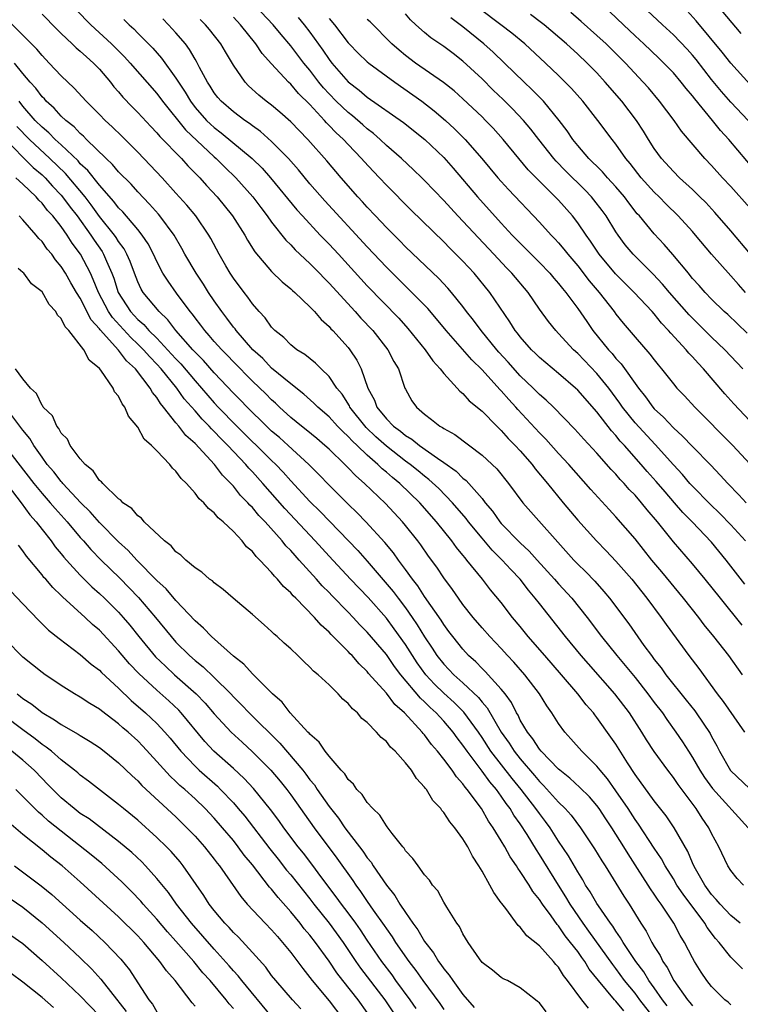
# Model space of a CAD drawing. Units: inches. Extents: x 2625000 to 2628000, y 1482000 to 1485000.
# Drawn here: x 2625267 to 2625342, y 1482417 to 1482520 of the extents above; entities that cross this region are included whole.
import ezdxf

# ---------------------------------------------------------------- set-up
doc = ezdxf.new("R2010")
doc.units = ezdxf.units.IN
doc.header["$MEASUREMENT"] = 0
doc.layers.add('LD26251482_2ft', color=5, linetype='Continuous')

msp = doc.modelspace()

# ---------------------------------------------------------------- linework, layer by layer
at = {"layer": 'LD26251482_2ft'}
for points, elevation in [([(2625342.53, 1482465), (2625341, 1482466.69), (2625339.87, 1482467.87), (2625338.84, 1482468.84), (2625337, 1482470.72), (2625336.74, 1482471), (2625335.95, 1482471.95), (2625335, 1482472.95), (2625333.09, 1482475.09), (2625331, 1482477.36), (2625329.69, 1482479), (2625329.42, 1482479.42), (2625328.24, 1482481), (2625327, 1482482.5), (2625325, 1482484.62), (2625324.57, 1482485), (2625323, 1482486.71), (2625322.71, 1482487), (2625321.95, 1482487.95), (2625321, 1482489.26), (2625319.81, 1482491), (2625318.13, 1482493), (2625317.57, 1482493.57), (2625316.23, 1482495), (2625312.46, 1482499), (2625311, 1482500.6), (2625309, 1482502.71), (2625308.71, 1482503), (2625307.84, 1482503.84), (2625306.59, 1482505), (2625305, 1482506.38), (2625304.35, 1482507), (2625303.64, 1482507.63), (2625303, 1482508.11), (2625302.53, 1482508.53), (2625301.46, 1482509.46), (2625301, 1482509.81), (2625299.76, 1482511), (2625299, 1482511.78), (2625298.42, 1482512.42), (2625297.95, 1482513), (2625297, 1482514.24), (2625296.36, 1482515), (2625295, 1482516.81), (2625293.99, 1482517.99), (2625293.15, 1482519), (2625291.28, 1482521)], 10942), ([(2625342.55, 1482491), (2625341.82, 1482491.82), (2625341, 1482492.75), (2625339, 1482495), (2625337.32, 1482497), (2625337, 1482497.36), (2625335.49, 1482499), (2625334.24, 1482500.24), (2625333.51, 1482501), (2625333, 1482501.5), (2625331.65, 1482503), (2625330.48, 1482504.48), (2625330.03, 1482505), (2625329, 1482506.5), (2625328.6, 1482507), (2625327.12, 1482509), (2625325.54, 1482511), (2625324.34, 1482512.34), (2625323, 1482513.69), (2625321.64, 1482515), (2625319.46, 1482517), (2625318.12, 1482518.12), (2625316.98, 1482519), (2625314.69, 1482520.69)], 10954), ([(2625342.83, 1482509), (2625341, 1482510.9), (2625340.02, 1482512.02), (2625339, 1482513.29), (2625337.37, 1482515.37), (2625337, 1482515.81), (2625336.44, 1482516.44), (2625335, 1482517.95), (2625333.86, 1482519), (2625331.75, 1482521)], 10962), ([(2625342.09, 1482518.09), (2625339.66, 1482521)], 10966), ([(2625269, 1482520.12), (2625270.54, 1482518.54), (2625271, 1482518.1), (2625272.16, 1482517), (2625272.58, 1482516.58), (2625273, 1482516.23), (2625273.63, 1482515.63), (2625274.37, 1482515), (2625275, 1482514.35), (2625276.15, 1482513), (2625276.52, 1482512.52), (2625277, 1482511.99), (2625277.44, 1482511.44), (2625278.42, 1482510.42), (2625279, 1482509.83), (2625280.36, 1482508.36), (2625281, 1482507.71), (2625281.32, 1482507.32), (2625283.58, 1482505), (2625284.25, 1482504.25), (2625285.48, 1482503), (2625286.19, 1482502.19), (2625287.29, 1482501), (2625288.9, 1482499), (2625290.2, 1482497), (2625290.48, 1482496.48), (2625291.26, 1482495.26), (2625293, 1482493.19), (2625294.1, 1482492.1), (2625295, 1482491.38), (2625295.19, 1482491.19), (2625295.42, 1482491), (2625297, 1482489.5), (2625297.48, 1482489), (2625298.17, 1482488.17), (2625299, 1482487.45), (2625299.2, 1482487.2), (2625299.41, 1482487), (2625301, 1482485.22), (2625301.18, 1482485), (2625301.9, 1482483.9), (2625302.37, 1482483), (2625303.06, 1482481), (2625303.74, 1482479.74), (2625304.01, 1482479), (2625305, 1482477.77), (2625305.74, 1482477), (2625306.47, 1482476.47), (2625307, 1482476.02), (2625307.65, 1482475.65), (2625308.45, 1482475), (2625310.34, 1482473.66), (2625311, 1482473.22), (2625312.29, 1482472.29), (2625313, 1482471.58), (2625313.33, 1482471.33), (2625315, 1482469.44), (2625315.34, 1482469), (2625316.1, 1482468.1), (2625316.86, 1482467), (2625317, 1482466.84), (2625319, 1482464.81), (2625319.94, 1482463.94), (2625320.76, 1482463), (2625322.58, 1482461), (2625323, 1482460.51), (2625324.38, 1482459), (2625325.99, 1482457), (2625327.5, 1482455), (2625329.1, 1482453), (2625329.98, 1482451.98), (2625331, 1482450.7), (2625332.33, 1482449), (2625333, 1482448.09), (2625333.86, 1482447), (2625334.32, 1482446.32), (2625335.27, 1482445), (2625335.97, 1482443.97), (2625336.57, 1482443), (2625337, 1482442.34), (2625337.77, 1482441), (2625338.25, 1482440.25), (2625339.09, 1482439.09), (2625342.82, 1482435)], 10930), ([(2625272.56, 1482520.56), (2625274.11, 1482519), (2625276.25, 1482517), (2625277.63, 1482515.63), (2625278.2, 1482515), (2625281, 1482511.81), (2625281.6, 1482511), (2625284, 1482508), (2625287, 1482505.17), (2625287.2, 1482505), (2625288.1, 1482504.1), (2625289.25, 1482503), (2625291.03, 1482501), (2625291.87, 1482499.87), (2625292.55, 1482499), (2625293, 1482498.36), (2625294.48, 1482496.48), (2625295, 1482495.97), (2625295.46, 1482495.46), (2625297, 1482494.02), (2625298, 1482493), (2625298.48, 1482492.48), (2625299, 1482491.97), (2625301.73, 1482489), (2625302.32, 1482488.32), (2625303.58, 1482487), (2625305.16, 1482485), (2625305.78, 1482483.78), (2625306.25, 1482483), (2625306.94, 1482481), (2625307, 1482480.88), (2625307.67, 1482479.67), (2625308.15, 1482479), (2625309, 1482478.25), (2625309.72, 1482477.72), (2625310.59, 1482477), (2625310.86, 1482476.86), (2625311, 1482476.75), (2625312.14, 1482476.14), (2625315, 1482473.97), (2625316.54, 1482472.54), (2625317.78, 1482471), (2625319.26, 1482469), (2625324.6, 1482463), (2625325, 1482462.58), (2625325.8, 1482461.8), (2625326.78, 1482460.78), (2625327.72, 1482459.72), (2625328.33, 1482459), (2625330.34, 1482456.34), (2625331.93, 1482454.07), (2625332.7, 1482453), (2625333, 1482452.59), (2625333.71, 1482451.71), (2625334.2, 1482451), (2625336.35, 1482448.35), (2625337.23, 1482447.23), (2625337.4, 1482447), (2625338.85, 1482444.85), (2625339, 1482444.54), (2625339.55, 1482443.55), (2625339.82, 1482443), (2625340.97, 1482440.97), (2625343, 1482439.08)], 10932), ([(2625342.46, 1482460.46), (2625340.53, 1482463), (2625339, 1482464.87), (2625336.98, 1482467), (2625335.99, 1482467.99), (2625335.13, 1482469), (2625334.13, 1482470.13), (2625333.21, 1482471.21), (2625332.26, 1482472.26), (2625331.64, 1482473), (2625329.88, 1482475), (2625329.45, 1482475.45), (2625329, 1482476.02), (2625328.52, 1482476.52), (2625327, 1482478.5), (2625325, 1482480.77), (2625324.76, 1482481), (2625323, 1482482.52), (2625321, 1482484.2), (2625320.6, 1482484.6), (2625320.18, 1482485), (2625319, 1482486.34), (2625318.72, 1482486.72), (2625318.48, 1482487), (2625317.92, 1482487.92), (2625315.81, 1482491), (2625314.16, 1482493), (2625313, 1482494.26), (2625312.27, 1482495), (2625311.62, 1482495.63), (2625311, 1482496.28), (2625307.6, 1482499.6), (2625305, 1482502.21), (2625304.27, 1482503), (2625303.64, 1482503.64), (2625302.68, 1482504.68), (2625302.41, 1482505), (2625301, 1482506.46), (2625300.51, 1482507), (2625299.72, 1482507.72), (2625299, 1482508.48), (2625298.74, 1482508.74), (2625298.52, 1482509), (2625297, 1482510.66), (2625295.82, 1482511.82), (2625295, 1482512.79), (2625294.77, 1482513), (2625293, 1482514.91), (2625292.01, 1482516.01), (2625291.35, 1482517), (2625289.76, 1482519), (2625289, 1482519.81)], 10940), ([(2625295.77, 1482519.77), (2625296.4, 1482519), (2625297, 1482518.22), (2625298.35, 1482516.35), (2625299, 1482515.37), (2625299.29, 1482515), (2625301, 1482513.03), (2625302.16, 1482512.16), (2625303, 1482511.44), (2625306.78, 1482508.78), (2625309.03, 1482507), (2625311, 1482505.11), (2625311.99, 1482503.99), (2625314.53, 1482501), (2625317, 1482498.26), (2625318.16, 1482497), (2625318.57, 1482496.57), (2625321, 1482494.14), (2625322.1, 1482493), (2625322.5, 1482492.5), (2625323, 1482491.95), (2625323.41, 1482491.41), (2625323.77, 1482491), (2625325, 1482489.32), (2625325.94, 1482487.94), (2625326.6, 1482487), (2625328.22, 1482485), (2625328.6, 1482484.6), (2625329, 1482484.1), (2625329.54, 1482483.54), (2625331.37, 1482481), (2625332.09, 1482480.09), (2625332.85, 1482479), (2625333, 1482478.83), (2625333.96, 1482477.96), (2625335, 1482476.82), (2625335.97, 1482475.97), (2625337, 1482474.88), (2625338.92, 1482472.92), (2625339.89, 1482471.89), (2625340.7, 1482471), (2625341.84, 1482469.84), (2625342.62, 1482469)], 10944), ([(2625299, 1482519.65), (2625299.56, 1482519), (2625301, 1482517.1), (2625301.1, 1482517), (2625302.04, 1482516.04), (2625303, 1482515.13), (2625303.16, 1482515), (2625305.88, 1482513), (2625308.7, 1482511), (2625310, 1482510), (2625311.19, 1482509), (2625312.13, 1482508.13), (2625313.25, 1482507), (2625314.98, 1482505), (2625316.65, 1482503), (2625317, 1482502.6), (2625317.76, 1482501.76), (2625321, 1482498.35), (2625322.23, 1482497), (2625322.61, 1482496.61), (2625323, 1482496.18), (2625323.54, 1482495.54), (2625323.96, 1482495), (2625325, 1482493.78), (2625326.21, 1482492.21), (2625327.23, 1482491), (2625328.8, 1482489), (2625329, 1482488.72), (2625329.77, 1482487.77), (2625331, 1482486.33), (2625332.55, 1482484.55), (2625333, 1482483.93), (2625333.41, 1482483.41), (2625333.77, 1482483), (2625335, 1482481.43), (2625335.37, 1482481), (2625336.17, 1482480.17), (2625337.24, 1482479), (2625341.23, 1482475), (2625343, 1482473.07)], 10946), ([(2625342.26, 1482483), (2625340.37, 1482485), (2625339, 1482486.31), (2625336.65, 1482488.65), (2625334.6, 1482491), (2625333.87, 1482491.87), (2625332.9, 1482492.9), (2625330.79, 1482495), (2625329.98, 1482495.98), (2625329.22, 1482497), (2625329, 1482497.33), (2625327.97, 1482499), (2625327.56, 1482499.56), (2625326.7, 1482500.7), (2625326.45, 1482501), (2625325.73, 1482501.73), (2625323.72, 1482503.72), (2625322.74, 1482504.74), (2625322.51, 1482505), (2625320.93, 1482507), (2625320.09, 1482508.09), (2625319.33, 1482509), (2625318.2, 1482510.2), (2625317.2, 1482511.2), (2625316.17, 1482512.17), (2625315, 1482513.34), (2625313, 1482515.21), (2625311.98, 1482515.98), (2625311, 1482516.74), (2625309.64, 1482517.64), (2625309, 1482518.19), (2625308.09, 1482519), (2625307.53, 1482519.53), (2625307, 1482520.15)], 10950), ([(2625342.73, 1482486.73), (2625340.68, 1482488.68), (2625340.32, 1482489), (2625339, 1482490.3), (2625338.32, 1482491), (2625337.71, 1482491.71), (2625337, 1482492.47), (2625336.77, 1482492.77), (2625336.57, 1482493), (2625334.96, 1482494.96), (2625334.03, 1482496.03), (2625333, 1482497.12), (2625331.45, 1482499), (2625331.23, 1482499.23), (2625330.36, 1482500.36), (2625329.9, 1482501), (2625329, 1482502.05), (2625328.13, 1482503), (2625327.61, 1482503.61), (2625327, 1482504.2), (2625326.6, 1482504.6), (2625326.18, 1482505), (2625325, 1482506.37), (2625324.49, 1482507), (2625323.9, 1482507.9), (2625323.07, 1482509), (2625321.41, 1482511), (2625321.21, 1482511.21), (2625320.22, 1482512.22), (2625319.39, 1482513), (2625317.35, 1482515), (2625316.15, 1482516.15), (2625315.19, 1482517), (2625313, 1482518.78), (2625311.74, 1482519.74)], 10952), ([(2625343.05, 1482495), (2625341, 1482497.46), (2625339.35, 1482499.35), (2625338.39, 1482500.39), (2625337.77, 1482501), (2625337, 1482501.76), (2625335.65, 1482503), (2625335, 1482503.64), (2625333.76, 1482505), (2625333, 1482506.05), (2625332.4, 1482507), (2625331.88, 1482507.88), (2625331.15, 1482509), (2625329.6, 1482511), (2625327.88, 1482513), (2625327, 1482513.96), (2625325.99, 1482515), (2625325, 1482515.93), (2625323.83, 1482517), (2625321.48, 1482519), (2625321.21, 1482519.21), (2625320.07, 1482520.07)], 10956), ([(2625343, 1482499.85), (2625341, 1482502.08), (2625340.14, 1482503), (2625339, 1482504.28), (2625338.31, 1482505), (2625335.87, 1482507.87), (2625335.09, 1482509), (2625333.56, 1482511), (2625332.39, 1482512.39), (2625331.86, 1482513), (2625329.99, 1482515), (2625327.96, 1482517), (2625327, 1482517.89), (2625325.36, 1482519.36), (2625324.28, 1482520.28)], 10958), ([(2625343.64, 1482503.64), (2625340.8, 1482507), (2625339.93, 1482507.93), (2625339.1, 1482509), (2625337.25, 1482511.25), (2625337, 1482511.58), (2625336.34, 1482512.34), (2625335.83, 1482513), (2625335, 1482513.96), (2625334.02, 1482515), (2625333.5, 1482515.5), (2625331.93, 1482517), (2625331, 1482517.85), (2625329.79, 1482519), (2625328.37, 1482520.37)], 10960), ([(2625343, 1482512.79), (2625341, 1482514.99), (2625340.12, 1482516.12), (2625337.4, 1482519.4), (2625336.45, 1482520.45)], 10964), ([(2625342.34, 1482429), (2625341.69, 1482429.69), (2625341, 1482430.52), (2625340.69, 1482431), (2625339.74, 1482433), (2625339, 1482434.39), (2625338.71, 1482435), (2625338.01, 1482436.01), (2625337.38, 1482437), (2625335.51, 1482439.51), (2625335, 1482440.25), (2625334.41, 1482441), (2625333, 1482442.96), (2625332.2, 1482444.2), (2625331.72, 1482445), (2625330.41, 1482447), (2625328.9, 1482449), (2625326.13, 1482452.13), (2625325.37, 1482453), (2625323.72, 1482455), (2625321, 1482458.44), (2625320.57, 1482459), (2625319.85, 1482459.85), (2625318.97, 1482461), (2625318, 1482462), (2625317.12, 1482463), (2625316.05, 1482464.05), (2625315, 1482465.28), (2625313.58, 1482467), (2625313.33, 1482467.33), (2625311.9, 1482469), (2625310.47, 1482470.47), (2625309.44, 1482471.44), (2625309, 1482471.77), (2625308.33, 1482472.33), (2625307.5, 1482473), (2625307, 1482473.36), (2625305, 1482474.9), (2625303.89, 1482475.89), (2625302.87, 1482476.87), (2625301.18, 1482479), (2625301.13, 1482479.13), (2625300.36, 1482480.36), (2625299.83, 1482481), (2625299, 1482482.21), (2625298.18, 1482483), (2625297.59, 1482483.59), (2625296.49, 1482484.49), (2625295.64, 1482485), (2625295, 1482485.51), (2625294.27, 1482486.27), (2625293.34, 1482487), (2625293, 1482487.35), (2625292.33, 1482488.33), (2625291.71, 1482489), (2625291, 1482489.82), (2625290.52, 1482490.52), (2625290.12, 1482491), (2625289, 1482492.49), (2625288.67, 1482493), (2625288.22, 1482493.78), (2625287.53, 1482495), (2625286.65, 1482496.65), (2625286.44, 1482497), (2625285.06, 1482499), (2625284.13, 1482500.13), (2625283, 1482501.4), (2625281.54, 1482503), (2625280.31, 1482504.31), (2625279, 1482505.66), (2625277.34, 1482507.34), (2625276.33, 1482508.33), (2625275.61, 1482509), (2625275, 1482509.63), (2625273.62, 1482511), (2625272.37, 1482512.37), (2625271, 1482513.66), (2625269.75, 1482515), (2625269, 1482515.77), (2625268.44, 1482516.44), (2625265.46, 1482519.46)], 10928), ([(2625277.56, 1482519.56), (2625278.11, 1482519), (2625278.58, 1482518.58), (2625279, 1482518.14), (2625280.57, 1482516.57), (2625281.5, 1482515.5), (2625283, 1482513.43), (2625283.26, 1482513), (2625283.95, 1482511.95), (2625284.51, 1482511), (2625285, 1482510.36), (2625286.2, 1482509), (2625286.6, 1482508.6), (2625287, 1482508.24), (2625287.71, 1482507.71), (2625290.97, 1482505), (2625292, 1482504), (2625292.9, 1482503), (2625295.65, 1482499.65), (2625296.24, 1482499), (2625298.09, 1482497), (2625299, 1482496.06), (2625299.98, 1482495), (2625303, 1482491.7), (2625306.29, 1482488.29), (2625307.24, 1482487.24), (2625309.05, 1482485), (2625309.84, 1482483.84), (2625310.62, 1482483), (2625311, 1482482.5), (2625312.41, 1482481), (2625312.68, 1482480.68), (2625313, 1482480.43), (2625313.67, 1482479.67), (2625315, 1482478.57), (2625316.54, 1482477), (2625317, 1482476.57), (2625317.73, 1482475.73), (2625318.46, 1482475), (2625319, 1482474.41), (2625320.23, 1482473), (2625320.56, 1482472.56), (2625321.85, 1482471), (2625323.47, 1482469), (2625325, 1482467.16), (2625326.96, 1482465), (2625327.97, 1482463.97), (2625329, 1482462.87), (2625330.65, 1482461), (2625332.24, 1482459), (2625333.73, 1482457), (2625334.25, 1482456.25), (2625336.63, 1482453), (2625337.65, 1482451.65), (2625339.59, 1482449), (2625340.21, 1482448.21), (2625342.44, 1482445)], 10934), ([(2625342.24, 1482451), (2625340.81, 1482453), (2625339.24, 1482455), (2625338.23, 1482456.23), (2625337.65, 1482457), (2625336.06, 1482459), (2625333.78, 1482461.78), (2625332.76, 1482463), (2625331, 1482465.21), (2625329, 1482467.51), (2625328.28, 1482468.28), (2625326.37, 1482470.37), (2625324.09, 1482473), (2625323, 1482474.16), (2625321.66, 1482475.66), (2625321, 1482476.31), (2625318.74, 1482478.74), (2625318.53, 1482479), (2625317.79, 1482479.79), (2625317, 1482480.71), (2625316.85, 1482480.85), (2625315, 1482482.91), (2625313.93, 1482483.93), (2625311.26, 1482487), (2625310.24, 1482488.24), (2625309.32, 1482489.32), (2625307.67, 1482491), (2625307, 1482491.64), (2625305, 1482493.63), (2625303, 1482495.76), (2625298.58, 1482500.58), (2625297, 1482502.37), (2625295.81, 1482503.81), (2625294.75, 1482505), (2625293, 1482506.8), (2625291.83, 1482507.83), (2625291, 1482508.42), (2625290.68, 1482508.68), (2625290.2, 1482509), (2625289, 1482509.9), (2625287.73, 1482511), (2625287.39, 1482511.39), (2625287, 1482511.89), (2625286.58, 1482512.58), (2625286.29, 1482513), (2625285.47, 1482514.53), (2625285.15, 1482515.15), (2625285, 1482515.39), (2625284.42, 1482516.42), (2625283.98, 1482517), (2625283, 1482518.15), (2625282.23, 1482519), (2625281.62, 1482519.62)], 10936), ([(2625342.2, 1482456.2), (2625339.92, 1482459), (2625338.33, 1482461), (2625337, 1482462.61), (2625335, 1482464.92), (2625333.34, 1482467), (2625332.27, 1482468.27), (2625331.68, 1482469), (2625331, 1482469.78), (2625330.39, 1482470.39), (2625329.87, 1482471), (2625329.44, 1482471.44), (2625329, 1482471.97), (2625328.49, 1482472.49), (2625327, 1482474.19), (2625325.65, 1482475.65), (2625324.71, 1482476.71), (2625322.47, 1482479), (2625321.72, 1482479.72), (2625321, 1482480.32), (2625320.33, 1482481), (2625319, 1482482.28), (2625317.72, 1482483.72), (2625316.75, 1482484.75), (2625316.53, 1482485), (2625314.9, 1482487), (2625314.11, 1482488.11), (2625313.39, 1482489), (2625313, 1482489.53), (2625311.82, 1482491), (2625311.44, 1482491.44), (2625310.47, 1482492.47), (2625307, 1482495.78), (2625306.4, 1482496.4), (2625305, 1482497.8), (2625303.86, 1482499), (2625303, 1482499.92), (2625302.49, 1482500.49), (2625302.02, 1482501), (2625300.27, 1482503), (2625298.76, 1482504.76), (2625296.78, 1482507), (2625295, 1482508.86), (2625293.87, 1482509.87), (2625293, 1482510.58), (2625292.44, 1482511), (2625291.65, 1482511.65), (2625290.6, 1482512.6), (2625290.23, 1482513), (2625289, 1482514.77), (2625288.17, 1482516.17), (2625287.7, 1482517), (2625286.51, 1482518.51), (2625286.1, 1482519), (2625285.54, 1482519.54)], 10938), ([(2625343, 1482477.55), (2625341.34, 1482479.34), (2625340.4, 1482480.4), (2625338.16, 1482483), (2625337.59, 1482483.59), (2625337, 1482484.25), (2625336.63, 1482484.63), (2625336.33, 1482485), (2625334.73, 1482486.73), (2625334.51, 1482487), (2625333.77, 1482487.77), (2625333, 1482488.75), (2625332.78, 1482489), (2625330.9, 1482491), (2625328.95, 1482492.95), (2625327.25, 1482495), (2625326.35, 1482496.35), (2625325.87, 1482497), (2625325, 1482498.29), (2625324.45, 1482499), (2625323, 1482500.64), (2625322.66, 1482501), (2625321, 1482502.65), (2625319.83, 1482503.83), (2625318.84, 1482505), (2625317.22, 1482507), (2625316.17, 1482508.17), (2625315.37, 1482509), (2625315, 1482509.37), (2625313, 1482511.26), (2625312.08, 1482512.08), (2625310.96, 1482512.96), (2625308.05, 1482515), (2625307, 1482515.78), (2625306.33, 1482516.33), (2625305.56, 1482517), (2625303.3, 1482519.3), (2625303, 1482519.57)], 10948), ([(2625342, 1482425), (2625341, 1482425.8), (2625339.88, 1482427), (2625339.49, 1482427.49), (2625339, 1482428), (2625338.28, 1482429), (2625337.31, 1482430.69), (2625337.14, 1482431), (2625337, 1482431.32), (2625336.5, 1482432.5), (2625335.08, 1482435), (2625334.24, 1482436.24), (2625333, 1482437.81), (2625331, 1482440.58), (2625330.22, 1482441.78), (2625329, 1482443.73), (2625328.48, 1482444.48), (2625327, 1482446.53), (2625326.79, 1482446.79), (2625326.64, 1482447), (2625325.87, 1482447.87), (2625325.02, 1482449), (2625323.32, 1482451), (2625321.55, 1482453), (2625319.83, 1482455), (2625319, 1482456.04), (2625318.19, 1482457), (2625317, 1482458.55), (2625315.89, 1482459.89), (2625315.04, 1482461), (2625313.42, 1482463), (2625313.22, 1482463.22), (2625313, 1482463.51), (2625312.32, 1482464.32), (2625311.84, 1482465), (2625310.24, 1482467), (2625308.49, 1482469), (2625306.42, 1482471), (2625305.63, 1482471.63), (2625305, 1482472.19), (2625304.55, 1482472.55), (2625304.12, 1482473), (2625303, 1482473.97), (2625301.93, 1482475), (2625301.44, 1482475.44), (2625301, 1482475.94), (2625300.44, 1482476.44), (2625299.9, 1482477), (2625299, 1482477.98), (2625297.83, 1482479), (2625297.42, 1482479.42), (2625296.37, 1482480.37), (2625295, 1482481.44), (2625293, 1482483.09), (2625292.07, 1482484.07), (2625291.03, 1482485), (2625289.29, 1482487), (2625289.18, 1482487.18), (2625289, 1482487.38), (2625288.32, 1482488.32), (2625287.79, 1482489), (2625287, 1482490.12), (2625286.4, 1482491), (2625285.87, 1482491.87), (2625285.1, 1482493), (2625283.94, 1482495), (2625283.61, 1482495.61), (2625282.8, 1482497), (2625281.33, 1482499), (2625281.18, 1482499.18), (2625280.24, 1482500.24), (2625279, 1482501.53), (2625278.31, 1482502.31), (2625277, 1482503.63), (2625276.37, 1482504.38), (2625275.69, 1482505), (2625273.66, 1482507), (2625273.34, 1482507.34), (2625273, 1482507.62), (2625272.34, 1482508.34), (2625271.47, 1482509), (2625271, 1482509.44), (2625270.28, 1482510.28), (2625269.44, 1482511), (2625269.24, 1482511.24), (2625269, 1482511.47), (2625268.36, 1482512.36), (2625267.76, 1482513), (2625267, 1482513.89), (2625266.12, 1482515)], 10926), ([(2625342.24, 1482420.23), (2625341.48, 1482421), (2625341.23, 1482421.23), (2625341, 1482421.46), (2625339.78, 1482423), (2625339.4, 1482423.4), (2625338.54, 1482424.54), (2625338.28, 1482425), (2625336.03, 1482428.03), (2625335.38, 1482429), (2625335, 1482429.65), (2625334.14, 1482431), (2625333.75, 1482431.75), (2625333, 1482432.86), (2625331.37, 1482435.37), (2625331, 1482435.86), (2625330.26, 1482437), (2625329, 1482438.85), (2625328.11, 1482440.11), (2625327.35, 1482441), (2625327, 1482441.45), (2625325.43, 1482443), (2625324.3, 1482444.3), (2625323.65, 1482445), (2625323, 1482445.9), (2625322.3, 1482447), (2625321.76, 1482447.76), (2625321.01, 1482449), (2625319.48, 1482451), (2625318.32, 1482452.32), (2625317.66, 1482453), (2625317, 1482453.73), (2625315.8, 1482455), (2625315, 1482455.92), (2625314.08, 1482457), (2625313, 1482458.36), (2625312.53, 1482459), (2625311.91, 1482459.91), (2625311, 1482461.13), (2625310.26, 1482462.26), (2625309.41, 1482463.41), (2625308.59, 1482464.59), (2625308.29, 1482465), (2625307, 1482466.62), (2625306.69, 1482467), (2625304.9, 1482468.9), (2625302.71, 1482471), (2625301.8, 1482471.8), (2625301, 1482472.66), (2625300.66, 1482473), (2625299, 1482474.59), (2625298.56, 1482475), (2625297.71, 1482475.71), (2625296.62, 1482476.62), (2625296.14, 1482477), (2625295, 1482477.93), (2625293.82, 1482479), (2625293.4, 1482479.4), (2625293, 1482479.75), (2625292.38, 1482480.38), (2625291, 1482481.7), (2625289, 1482483.75), (2625288.39, 1482484.39), (2625287.78, 1482485), (2625287, 1482485.87), (2625286.48, 1482486.48), (2625286.01, 1482487), (2625285.59, 1482487.59), (2625285, 1482488.35), (2625284.73, 1482488.73), (2625284.5, 1482489), (2625283.07, 1482490.93), (2625282.17, 1482492.17), (2625281.64, 1482493), (2625281, 1482494.23), (2625280.66, 1482495), (2625280.1, 1482496.1), (2625279.48, 1482497), (2625279, 1482497.59), (2625277.43, 1482499.43), (2625277, 1482499.85), (2625276.51, 1482500.51), (2625275, 1482502.22), (2625273.77, 1482503.77), (2625273, 1482504.47), (2625272.76, 1482504.76), (2625271, 1482506.43), (2625270.38, 1482507), (2625269.71, 1482507.71), (2625269, 1482508.28), (2625268.29, 1482509), (2625267, 1482510.47), (2625266.59, 1482511)], 10924), ([(2625341, 1482416.48), (2625340.74, 1482416.74), (2625340.4, 1482417), (2625339, 1482418.37), (2625338.49, 1482419), (2625337.9, 1482419.9), (2625337.21, 1482421), (2625337, 1482421.38), (2625336.18, 1482423), (2625335.72, 1482423.72), (2625335.05, 1482425), (2625333.71, 1482427), (2625333.4, 1482427.4), (2625333, 1482428.05), (2625332.61, 1482428.61), (2625332.37, 1482429), (2625331.26, 1482430.74), (2625330.26, 1482432.26), (2625329.82, 1482433), (2625328.56, 1482435), (2625327.93, 1482435.93), (2625327.23, 1482437), (2625327, 1482437.31), (2625326.22, 1482438.22), (2625325.22, 1482439.22), (2625324.18, 1482440.18), (2625323.12, 1482441), (2625323, 1482441.11), (2625321.18, 1482443), (2625321, 1482443.22), (2625320.31, 1482444.31), (2625319.74, 1482445), (2625319, 1482446.26), (2625318.77, 1482446.77), (2625318.61, 1482447), (2625318.09, 1482448.09), (2625317.41, 1482449), (2625317, 1482449.5), (2625315.34, 1482451.34), (2625315, 1482451.65), (2625314.34, 1482452.34), (2625313.6, 1482453), (2625313, 1482453.66), (2625311.94, 1482455), (2625311.54, 1482455.54), (2625311, 1482456.24), (2625310.71, 1482456.71), (2625309, 1482459.18), (2625308.29, 1482460.29), (2625307.73, 1482461), (2625307, 1482462.02), (2625306.27, 1482463), (2625305.75, 1482463.75), (2625304.85, 1482464.85), (2625302.86, 1482467), (2625301.94, 1482467.94), (2625301, 1482468.83), (2625299, 1482470.84), (2625297.94, 1482471.94), (2625296.88, 1482473), (2625294.72, 1482475), (2625293.81, 1482475.81), (2625293, 1482476.5), (2625292.47, 1482477), (2625290.43, 1482479), (2625289.74, 1482479.74), (2625289, 1482480.47), (2625287, 1482482.6), (2625285.87, 1482483.87), (2625285, 1482484.74), (2625284.76, 1482485), (2625283, 1482487), (2625282.14, 1482488.14), (2625281.23, 1482489), (2625279.57, 1482491), (2625279.35, 1482491.35), (2625279, 1482492.1), (2625278.65, 1482493), (2625278.22, 1482494.22), (2625277.88, 1482495), (2625277.57, 1482495.57), (2625277, 1482496.33), (2625276.75, 1482496.75), (2625276.56, 1482497), (2625275, 1482498.94), (2625274.15, 1482500.15), (2625273.49, 1482501), (2625271.44, 1482503.44), (2625269.83, 1482505), (2625267.69, 1482507), (2625266.37, 1482508.37)], 10922), ([(2625265.11, 1482507.11), (2625267, 1482505.15), (2625268.08, 1482504.08), (2625269, 1482503.3), (2625269.31, 1482503), (2625270.1, 1482502.1), (2625271, 1482501.17), (2625271.15, 1482501), (2625271.93, 1482499.93), (2625272.66, 1482499), (2625274.11, 1482497), (2625274.45, 1482496.45), (2625275.27, 1482495.27), (2625275.44, 1482495), (2625275.72, 1482494.28), (2625276.29, 1482493), (2625276.49, 1482492.49), (2625276.96, 1482491), (2625278.25, 1482489), (2625279, 1482488.18), (2625279.63, 1482487.63), (2625280.18, 1482487), (2625281, 1482486.2), (2625282.55, 1482484.55), (2625283, 1482484.05), (2625283.52, 1482483.52), (2625285, 1482481.74), (2625287, 1482479.46), (2625287.42, 1482479), (2625289.38, 1482477), (2625293, 1482473.41), (2625293.43, 1482473), (2625294.2, 1482472.2), (2625295, 1482471.28), (2625297, 1482469.13), (2625298.08, 1482468.08), (2625302.01, 1482464.01), (2625303, 1482462.89), (2625305.71, 1482459.71), (2625306.23, 1482459), (2625307, 1482457.99), (2625307.7, 1482457), (2625308.23, 1482456.23), (2625309, 1482454.96), (2625309.79, 1482453.79), (2625310.29, 1482453), (2625311, 1482452.09), (2625311.54, 1482451.54), (2625312.04, 1482451), (2625313, 1482450.15), (2625314.62, 1482448.62), (2625315, 1482448.12), (2625315.53, 1482447.53), (2625317.01, 1482445), (2625317.84, 1482443.84), (2625318.37, 1482443), (2625319, 1482442.19), (2625320.47, 1482440.47), (2625321, 1482439.83), (2625321.43, 1482439.43), (2625323, 1482437.68), (2625323.7, 1482437), (2625324.31, 1482436.31), (2625325.3, 1482435), (2625326.77, 1482432.77), (2625327.52, 1482431.52), (2625327.86, 1482431), (2625329.83, 1482427.83), (2625330.37, 1482427), (2625331.6, 1482425), (2625332.16, 1482424.16), (2625332.75, 1482423), (2625333, 1482422.57), (2625333.62, 1482421.62), (2625333.9, 1482421), (2625334.36, 1482420.36), (2625335.05, 1482419), (2625336.47, 1482417), (2625336.72, 1482416.72), (2625337, 1482416.37)], 10920), ([(2625334.36, 1482416.36), (2625333.86, 1482417), (2625333, 1482418.24), (2625332.45, 1482419), (2625331.91, 1482419.91), (2625331.08, 1482421), (2625329.77, 1482423), (2625329.49, 1482423.49), (2625329, 1482424.16), (2625328.68, 1482424.68), (2625328.43, 1482425), (2625327.16, 1482426.84), (2625327, 1482427.08), (2625326.3, 1482428.3), (2625325.83, 1482429), (2625325.54, 1482429.54), (2625325, 1482430.37), (2625324.04, 1482432.04), (2625323, 1482433.6), (2625322.11, 1482435), (2625321.64, 1482435.64), (2625321, 1482436.47), (2625320.63, 1482437), (2625319.08, 1482439), (2625318.14, 1482440.14), (2625315.93, 1482443), (2625315, 1482444.44), (2625314.62, 1482445), (2625313.1, 1482447.1), (2625312.1, 1482448.1), (2625311, 1482449.08), (2625310.02, 1482450.02), (2625309.12, 1482451), (2625308.23, 1482452.23), (2625307.72, 1482453), (2625307, 1482454.15), (2625305.82, 1482455.82), (2625305, 1482456.91), (2625303.08, 1482459.08), (2625301.23, 1482461), (2625299, 1482463.41), (2625297.56, 1482465), (2625294.38, 1482468.38), (2625292.09, 1482471), (2625291, 1482472.22), (2625290.62, 1482472.62), (2625290.31, 1482473), (2625288.43, 1482475), (2625287.7, 1482475.7), (2625287, 1482476.46), (2625286.72, 1482476.72), (2625286.48, 1482477), (2625285.74, 1482477.74), (2625285, 1482478.6), (2625283.87, 1482479.87), (2625283.08, 1482481), (2625281.46, 1482483), (2625281, 1482483.51), (2625280.26, 1482484.26), (2625279.61, 1482485), (2625279, 1482485.6), (2625278.27, 1482486.27), (2625276.36, 1482488.36), (2625275.95, 1482489), (2625274.91, 1482491), (2625274.36, 1482492.36), (2625274.06, 1482493), (2625273.03, 1482495), (2625272.16, 1482496.16), (2625271.64, 1482497), (2625271, 1482497.9), (2625270.12, 1482499), (2625269.58, 1482499.58), (2625269, 1482500.34), (2625268.66, 1482500.66), (2625268.38, 1482501), (2625267, 1482502.33), (2625266.26, 1482503)], 10918), ([(2625333.91, 1482413.91), (2625331.49, 1482417), (2625331, 1482417.67), (2625329.91, 1482419), (2625329, 1482420.25), (2625328.67, 1482420.67), (2625326.18, 1482424.18), (2625325.58, 1482425), (2625324.22, 1482427), (2625323.76, 1482427.76), (2625322.98, 1482428.98), (2625321, 1482432.2), (2625320.68, 1482432.68), (2625319.71, 1482434.29), (2625319, 1482435.39), (2625318.32, 1482436.32), (2625317.94, 1482437), (2625317.52, 1482437.52), (2625317, 1482438.31), (2625316.5, 1482439), (2625315.8, 1482439.8), (2625315, 1482440.92), (2625313.43, 1482443), (2625313, 1482443.63), (2625312.4, 1482444.4), (2625311.98, 1482445), (2625311, 1482446.15), (2625310.58, 1482446.58), (2625310.21, 1482447), (2625309.57, 1482447.57), (2625309, 1482448.16), (2625308.55, 1482448.55), (2625306.52, 1482451), (2625305.86, 1482451.86), (2625305, 1482453.12), (2625303, 1482455.47), (2625302.23, 1482456.23), (2625301.54, 1482457), (2625301, 1482457.56), (2625299.29, 1482459.29), (2625299, 1482459.6), (2625298.29, 1482460.29), (2625297.68, 1482461), (2625295.89, 1482463), (2625295.46, 1482463.46), (2625295, 1482463.99), (2625294.5, 1482464.5), (2625294.1, 1482465), (2625292.31, 1482467), (2625291.66, 1482467.66), (2625291, 1482468.49), (2625290.73, 1482468.73), (2625290.52, 1482469), (2625289.76, 1482469.76), (2625289, 1482470.73), (2625288.75, 1482471), (2625287.87, 1482471.87), (2625287.04, 1482473), (2625285, 1482475.21), (2625284.04, 1482476.04), (2625283.31, 1482477), (2625283, 1482477.36), (2625281.7, 1482479), (2625281.37, 1482479.37), (2625281, 1482480.01), (2625280.54, 1482480.54), (2625280.31, 1482481), (2625278.78, 1482483), (2625277.84, 1482483.84), (2625277, 1482484.96), (2625275.08, 1482487.08), (2625275, 1482487.2), (2625274.14, 1482488.14), (2625273, 1482490.39), (2625272.61, 1482491), (2625272.01, 1482492.01), (2625271.44, 1482493), (2625271, 1482493.72), (2625270.42, 1482494.42), (2625270.01, 1482495), (2625269.54, 1482495.54), (2625269, 1482496.33), (2625268.65, 1482496.65), (2625268.38, 1482497), (2625267, 1482498.58), (2625266.6, 1482499)], 10916), ([(2625329.83, 1482415.83), (2625329, 1482416.84), (2625328.84, 1482417), (2625327.17, 1482419), (2625326.21, 1482420.21), (2625325.73, 1482421), (2625325.42, 1482421.42), (2625325, 1482422.03), (2625324.26, 1482423), (2625323.7, 1482423.7), (2625323, 1482424.72), (2625322.86, 1482424.86), (2625322.21, 1482425.79), (2625321.32, 1482427), (2625321, 1482427.49), (2625320.32, 1482428.32), (2625319.91, 1482429), (2625319, 1482430.42), (2625318.75, 1482430.75), (2625318.61, 1482431), (2625317.94, 1482431.94), (2625317.37, 1482433), (2625317, 1482433.63), (2625316.17, 1482435), (2625315.69, 1482435.69), (2625314.95, 1482437), (2625313.45, 1482439), (2625313.23, 1482439.23), (2625313, 1482439.58), (2625312.32, 1482440.32), (2625311.87, 1482441), (2625311, 1482442.17), (2625310.35, 1482443), (2625309.72, 1482443.72), (2625309, 1482444.7), (2625308.85, 1482444.85), (2625308.74, 1482445), (2625306.89, 1482447), (2625305.88, 1482447.88), (2625305, 1482449.06), (2625303.14, 1482451.14), (2625303, 1482451.33), (2625302.14, 1482452.14), (2625301.41, 1482453), (2625301.2, 1482453.2), (2625301, 1482453.44), (2625299.45, 1482455), (2625299.22, 1482455.22), (2625299, 1482455.46), (2625298.18, 1482456.18), (2625297.47, 1482457), (2625295.52, 1482459), (2625295.26, 1482459.26), (2625295, 1482459.57), (2625294.24, 1482460.24), (2625293.63, 1482461), (2625293.31, 1482461.31), (2625293, 1482461.7), (2625291.78, 1482463), (2625291.38, 1482463.38), (2625291, 1482463.88), (2625290.39, 1482464.39), (2625289.91, 1482465), (2625289, 1482465.97), (2625287.93, 1482467), (2625287.42, 1482467.42), (2625287, 1482467.94), (2625286.39, 1482468.39), (2625285.91, 1482469), (2625285.42, 1482469.42), (2625285, 1482470.01), (2625284.09, 1482471), (2625283.53, 1482471.53), (2625283, 1482472.3), (2625282.62, 1482472.62), (2625282.35, 1482473), (2625281, 1482474.43), (2625280.43, 1482475), (2625279.66, 1482475.66), (2625279, 1482476.9), (2625278.04, 1482478.04), (2625277.66, 1482479), (2625277.36, 1482479.36), (2625277, 1482480.14), (2625276.59, 1482480.59), (2625276.43, 1482481), (2625275.13, 1482482.87), (2625275, 1482483.04), (2625273.91, 1482483.91), (2625273.36, 1482485), (2625271.8, 1482487), (2625271.41, 1482487.41), (2625271, 1482488.28), (2625270.62, 1482488.62), (2625270.44, 1482489), (2625269.73, 1482489.73), (2625269, 1482491.06), (2625267.91, 1482491.91), (2625267.08, 1482493), (2625267, 1482493.08), (2625266.5, 1482493.5)], 10914), ([(2625326.13, 1482416.13), (2625325.44, 1482417), (2625323.95, 1482419), (2625323.53, 1482419.53), (2625323, 1482420.39), (2625322.7, 1482420.7), (2625322.47, 1482421), (2625321, 1482422.65), (2625319.69, 1482423.69), (2625319, 1482424.58), (2625318.76, 1482424.76), (2625317.47, 1482426.53), (2625317.06, 1482427.06), (2625317, 1482427.15), (2625316.22, 1482428.22), (2625315.81, 1482429), (2625315, 1482430.44), (2625314.68, 1482431), (2625314.01, 1482432.01), (2625313.51, 1482433), (2625313, 1482433.85), (2625312.15, 1482435), (2625311.62, 1482435.62), (2625311, 1482436.6), (2625310.8, 1482436.8), (2625310.68, 1482437), (2625309.86, 1482437.86), (2625309.18, 1482439), (2625309.1, 1482439.1), (2625309, 1482439.25), (2625308.15, 1482440.15), (2625307.63, 1482441), (2625307, 1482441.8), (2625305.92, 1482443), (2625305.43, 1482443.43), (2625305, 1482444), (2625304.44, 1482444.44), (2625303.98, 1482445), (2625303, 1482445.99), (2625302.44, 1482446.44), (2625301.98, 1482447), (2625301.44, 1482447.44), (2625301, 1482448), (2625300.45, 1482448.45), (2625299.97, 1482449), (2625299, 1482449.93), (2625297.85, 1482451), (2625297.38, 1482451.38), (2625297, 1482451.8), (2625296.37, 1482452.37), (2625295.75, 1482453), (2625295, 1482453.72), (2625294.32, 1482454.32), (2625293.59, 1482455), (2625293.26, 1482455.26), (2625293, 1482455.54), (2625292.21, 1482456.21), (2625291, 1482457.29), (2625288.98, 1482459), (2625287.93, 1482459.93), (2625287, 1482460.6), (2625286.81, 1482460.81), (2625286.51, 1482461), (2625285.72, 1482461.72), (2625285, 1482462.18), (2625284.02, 1482463), (2625283.51, 1482463.51), (2625283, 1482463.86), (2625282.5, 1482464.5), (2625281.8, 1482465), (2625279.68, 1482467), (2625279.38, 1482467.38), (2625279, 1482467.62), (2625278.39, 1482468.39), (2625277.45, 1482469), (2625277.25, 1482469.25), (2625277, 1482469.4), (2625275.34, 1482471), (2625275.2, 1482471.2), (2625275, 1482471.34), (2625274.34, 1482472.34), (2625273.52, 1482473), (2625273, 1482473.6), (2625271.95, 1482475), (2625271.66, 1482475.66), (2625271, 1482476.28), (2625270.76, 1482476.76), (2625270.54, 1482477), (2625270.08, 1482478.08), (2625269.13, 1482479), (2625269.09, 1482479.09), (2625269, 1482479.17), (2625268.41, 1482480.41), (2625267.78, 1482481), (2625267, 1482481.96), (2625266.21, 1482483)], 10912), ([(2625321.72, 1482415.72), (2625321, 1482416.69), (2625320.81, 1482416.81), (2625320.6, 1482417), (2625319, 1482418.26), (2625317.65, 1482419), (2625317.2, 1482419.2), (2625317, 1482419.33), (2625316.08, 1482420.08), (2625315, 1482420.91), (2625314.73, 1482421.27), (2625313.55, 1482423), (2625313, 1482423.91), (2625312.66, 1482424.66), (2625312.37, 1482425), (2625311.31, 1482426.69), (2625311, 1482427.21), (2625310.39, 1482428.39), (2625309.83, 1482429), (2625309.5, 1482429.5), (2625309, 1482430.05), (2625308.31, 1482431), (2625307.78, 1482431.78), (2625307, 1482432.59), (2625306.85, 1482432.85), (2625306.71, 1482433), (2625305.62, 1482434.38), (2625305.09, 1482435.09), (2625305, 1482435.2), (2625304.32, 1482436.32), (2625303.58, 1482437), (2625303, 1482437.65), (2625302.48, 1482438.48), (2625301.92, 1482439), (2625301.55, 1482439.55), (2625301, 1482440.03), (2625300.64, 1482440.64), (2625300.28, 1482441), (2625299, 1482442.49), (2625298.6, 1482443), (2625297.96, 1482443.96), (2625297, 1482444.77), (2625296.91, 1482444.9), (2625296.8, 1482445), (2625294.95, 1482447), (2625294.12, 1482448.12), (2625293.08, 1482449), (2625291, 1482451.08), (2625290.1, 1482452.1), (2625289, 1482452.93), (2625286.71, 1482455), (2625285.89, 1482455.89), (2625285, 1482456.65), (2625283, 1482458.76), (2625281.98, 1482459.98), (2625281, 1482460.85), (2625278.9, 1482463), (2625278, 1482464), (2625277, 1482464.9), (2625275, 1482466.92), (2625274.03, 1482468.03), (2625273.04, 1482469), (2625271.18, 1482471), (2625271.11, 1482471.11), (2625271, 1482471.21), (2625270.22, 1482472.22), (2625269.55, 1482473), (2625269, 1482473.75), (2625268.14, 1482475), (2625267.71, 1482475.71), (2625267, 1482476.58), (2625266.68, 1482477), (2625265.75, 1482478.25)], 10910), ([(2625265.03, 1482475.03), (2625268.14, 1482471), (2625269, 1482469.95), (2625269.86, 1482469), (2625270.38, 1482468.38), (2625271.63, 1482467), (2625273, 1482465.37), (2625273.34, 1482465), (2625274.11, 1482464.11), (2625275.19, 1482463), (2625277.12, 1482461.12), (2625279.09, 1482459.09), (2625280.87, 1482457), (2625282.49, 1482455), (2625283, 1482454.42), (2625284.43, 1482453), (2625285, 1482452.5), (2625285.84, 1482451.84), (2625287, 1482450.71), (2625288.72, 1482449), (2625289, 1482448.7), (2625289.86, 1482447.86), (2625290.67, 1482447), (2625293.85, 1482443.85), (2625296.27, 1482441), (2625296.59, 1482440.59), (2625297, 1482440.02), (2625297.47, 1482439.47), (2625297.76, 1482439), (2625299, 1482437.21), (2625299.99, 1482435.99), (2625300.64, 1482435), (2625301, 1482434.52), (2625302.55, 1482432.55), (2625303, 1482431.85), (2625303.4, 1482431.4), (2625303.63, 1482431), (2625305, 1482428.98), (2625305.89, 1482427.89), (2625306.42, 1482427), (2625307, 1482426.13), (2625307.77, 1482425), (2625308.3, 1482424.3), (2625309, 1482423.08), (2625309.92, 1482421.92), (2625310.45, 1482421), (2625310.69, 1482420.69), (2625311, 1482420.24), (2625311.58, 1482419.58), (2625311.93, 1482419), (2625313, 1482417.55), (2625314.18, 1482416.18)], 10908), ([(2625265, 1482471.35), (2625266.81, 1482469), (2625267.73, 1482467.73), (2625268.38, 1482467), (2625269, 1482466.18), (2625269.94, 1482465), (2625270.38, 1482464.38), (2625271, 1482463.66), (2625271.29, 1482463.29), (2625271.55, 1482463), (2625273, 1482461.41), (2625273.4, 1482461), (2625274.2, 1482460.2), (2625275, 1482459.51), (2625275.54, 1482459), (2625277, 1482457.54), (2625277.48, 1482457), (2625278.18, 1482456.18), (2625279.11, 1482455), (2625280.87, 1482452.87), (2625281.89, 1482451.89), (2625282.85, 1482451), (2625285.11, 1482449), (2625286.04, 1482448.04), (2625287, 1482446.91), (2625288.77, 1482445), (2625289.92, 1482443.93), (2625291, 1482442.95), (2625292.93, 1482441), (2625293.88, 1482439.88), (2625294.59, 1482439), (2625295, 1482438.45), (2625297.45, 1482435), (2625299.82, 1482431.82), (2625301.48, 1482429.48), (2625301.79, 1482429), (2625302.31, 1482428.31), (2625303, 1482427.28), (2625303.63, 1482426.37), (2625304.77, 1482424.77), (2625305, 1482424.4), (2625305.59, 1482423.59), (2625305.96, 1482423), (2625307.35, 1482421), (2625308.07, 1482420.07), (2625308.81, 1482419), (2625310.59, 1482416.59), (2625311, 1482415.97)], 10906), ([(2625308.1, 1482416.1), (2625307.47, 1482417), (2625306, 1482419), (2625305.59, 1482419.59), (2625304.51, 1482421), (2625303, 1482423.23), (2625302.3, 1482424.3), (2625301.8, 1482425), (2625301, 1482426.08), (2625300.29, 1482427), (2625299.76, 1482427.76), (2625298.24, 1482429.76), (2625297.19, 1482431.19), (2625296.33, 1482432.33), (2625295.78, 1482433), (2625294.28, 1482435), (2625293.75, 1482435.75), (2625292.9, 1482436.9), (2625291.1, 1482439.1), (2625290.14, 1482440.14), (2625289, 1482441.19), (2625286.97, 1482443), (2625286.02, 1482444.02), (2625283.55, 1482447), (2625283.29, 1482447.29), (2625282.26, 1482448.26), (2625281, 1482449.38), (2625279.13, 1482451.13), (2625278.15, 1482452.15), (2625277, 1482453.5), (2625275, 1482455.65), (2625274.27, 1482456.27), (2625273.52, 1482457), (2625271.14, 1482459.14), (2625271, 1482459.29), (2625270.12, 1482460.12), (2625269.38, 1482461), (2625269.19, 1482461.19), (2625269, 1482461.45), (2625267.39, 1482463.39), (2625267, 1482463.97), (2625266.54, 1482464.54)], 10904), ([(2625265.74, 1482459.74), (2625267, 1482458.43), (2625268.66, 1482456.66), (2625269.67, 1482455.67), (2625270.78, 1482454.78), (2625273, 1482453.12), (2625274.12, 1482452.12), (2625275, 1482451.47), (2625275.23, 1482451.23), (2625277, 1482449.6), (2625278.31, 1482448.31), (2625279.82, 1482447), (2625281, 1482445.9), (2625281.85, 1482445), (2625282.38, 1482444.38), (2625283.5, 1482443), (2625285, 1482441.42), (2625285.44, 1482441), (2625287.33, 1482439.33), (2625287.66, 1482439), (2625289, 1482437.6), (2625289.52, 1482437), (2625290.19, 1482436.19), (2625292.8, 1482432.8), (2625293.69, 1482431.69), (2625294.57, 1482430.57), (2625295, 1482430.06), (2625297, 1482427.55), (2625297.42, 1482427), (2625299.02, 1482425), (2625300.49, 1482423), (2625301.8, 1482421), (2625302.29, 1482420.29), (2625304.82, 1482417), (2625306.16, 1482415)], 10902), ([(2625303, 1482415.65), (2625302.04, 1482417), (2625300.43, 1482419), (2625299.81, 1482419.81), (2625299, 1482421.05), (2625297.58, 1482423), (2625297, 1482423.75), (2625296.42, 1482424.42), (2625295.98, 1482425), (2625295, 1482426.2), (2625293.68, 1482427.68), (2625293, 1482428.57), (2625292.79, 1482428.79), (2625291, 1482431.12), (2625290.14, 1482432.14), (2625289.52, 1482433), (2625289, 1482433.65), (2625287.87, 1482435), (2625287, 1482436), (2625286.05, 1482437), (2625285, 1482438.01), (2625283.91, 1482439), (2625283.42, 1482439.42), (2625283, 1482439.83), (2625282.38, 1482440.38), (2625281, 1482441.93), (2625279.54, 1482443.54), (2625279, 1482444.09), (2625277.99, 1482445), (2625277.45, 1482445.45), (2625277, 1482445.86), (2625275.22, 1482447.22), (2625275, 1482447.4), (2625274, 1482448), (2625273, 1482448.66), (2625272.39, 1482449), (2625271, 1482449.86), (2625270.33, 1482450.33), (2625269.32, 1482451), (2625269, 1482451.23), (2625267, 1482452.83), (2625266.81, 1482453), (2625263.94, 1482455.94)], 10900), ([(2625266.38, 1482449), (2625266.74, 1482448.74), (2625267, 1482448.53), (2625267.92, 1482447.92), (2625269, 1482447.04), (2625270.29, 1482446.29), (2625271, 1482445.79), (2625272.79, 1482444.79), (2625273, 1482444.64), (2625274.03, 1482444.03), (2625275, 1482443.38), (2625275.5, 1482443), (2625277, 1482441.8), (2625278.42, 1482440.42), (2625279, 1482439.9), (2625279.42, 1482439.43), (2625283, 1482436.12), (2625284.14, 1482435), (2625285, 1482434.11), (2625285.99, 1482433), (2625287, 1482431.72), (2625287.3, 1482431.3), (2625287.55, 1482431), (2625289.79, 1482427.79), (2625290.46, 1482427), (2625292.34, 1482425), (2625293, 1482424.32), (2625293.6, 1482423.6), (2625294.15, 1482423), (2625295, 1482421.93), (2625296.25, 1482420.25), (2625297, 1482419.32), (2625297.24, 1482419), (2625299, 1482416.9), (2625300.44, 1482415)], 10898), ([(2625296.06, 1482416.06), (2625295.17, 1482417), (2625293.43, 1482419), (2625293, 1482419.54), (2625292.39, 1482420.39), (2625291, 1482421.95), (2625289.53, 1482423.53), (2625289, 1482424.04), (2625288.55, 1482424.55), (2625288.11, 1482425), (2625287, 1482426.32), (2625286.47, 1482427), (2625285.91, 1482427.91), (2625283.77, 1482431), (2625283.43, 1482431.43), (2625282.5, 1482432.5), (2625282.01, 1482433), (2625281, 1482433.98), (2625279, 1482435.77), (2625277.51, 1482437), (2625277, 1482437.44), (2625273.86, 1482439.86), (2625273, 1482440.48), (2625272.73, 1482440.73), (2625272.4, 1482441), (2625271, 1482442.1), (2625269.98, 1482443), (2625269.44, 1482443.44), (2625269, 1482443.72), (2625268.29, 1482444.29), (2625267, 1482445.23), (2625265, 1482446.73)], 10896), ([(2625293, 1482415.24), (2625289.89, 1482419), (2625289.51, 1482419.51), (2625289, 1482420.04), (2625288.56, 1482420.56), (2625287, 1482422.28), (2625284.62, 1482425), (2625283.06, 1482427), (2625282.21, 1482428.21), (2625281, 1482429.69), (2625279.82, 1482431), (2625279.42, 1482431.42), (2625278.39, 1482432.39), (2625277, 1482433.57), (2625273.91, 1482435.91), (2625273, 1482436.5), (2625272.36, 1482437), (2625271, 1482438.14), (2625270.11, 1482439), (2625269.57, 1482439.57), (2625269, 1482440.13), (2625268.16, 1482441), (2625267, 1482442.05), (2625265.83, 1482443)], 10894), ([(2625289, 1482416.09), (2625288.57, 1482416.57), (2625288.26, 1482417), (2625286.58, 1482419), (2625285.82, 1482419.82), (2625284.87, 1482421), (2625283, 1482423.12), (2625282.11, 1482424.11), (2625281, 1482425.43), (2625279.58, 1482427), (2625279.32, 1482427.32), (2625278.34, 1482428.34), (2625277.34, 1482429.34), (2625275.24, 1482431.24), (2625274.15, 1482432.15), (2625271, 1482434.62), (2625269.69, 1482435.69), (2625269, 1482436.32), (2625268.62, 1482436.62), (2625266.26, 1482439)], 10892), ([(2625285, 1482416.32), (2625284.68, 1482416.68), (2625282.91, 1482419), (2625282.01, 1482420.01), (2625281.33, 1482421), (2625279.64, 1482423), (2625279, 1482423.7), (2625277, 1482425.68), (2625273, 1482429.33), (2625271.11, 1482431), (2625269.92, 1482431.92), (2625269, 1482432.69), (2625267, 1482434.29), (2625265.54, 1482435.54)], 10890), ([(2625266.13, 1482431), (2625268.92, 1482428.92), (2625270.02, 1482428.02), (2625273, 1482425.33), (2625274.23, 1482424.23), (2625275.58, 1482423), (2625277.24, 1482421.24), (2625278.13, 1482420.13), (2625279, 1482418.77), (2625280.16, 1482417), (2625280.53, 1482416.53), (2625281, 1482415.75)], 10888), ([(2625265, 1482428.05), (2625267, 1482426.69), (2625269, 1482425.05), (2625271.26, 1482423), (2625273, 1482421.38), (2625274.21, 1482420.21), (2625275.16, 1482419.16), (2625276.15, 1482417.85), (2625277.78, 1482415.78)], 10886), ([(2625265.75, 1482423.75), (2625267, 1482422.88), (2625269, 1482421.12), (2625271, 1482419.29), (2625273, 1482417.41), (2625275, 1482415.3)], 10884), ([(2625270.19, 1482416.19), (2625269, 1482417.24), (2625267, 1482418.84), (2625265.76, 1482419.76)], 10882)]:
    msp.add_lwpolyline(points, dxfattribs=dict(at, elevation=elevation))

doc.saveas('drawing.dxf')
